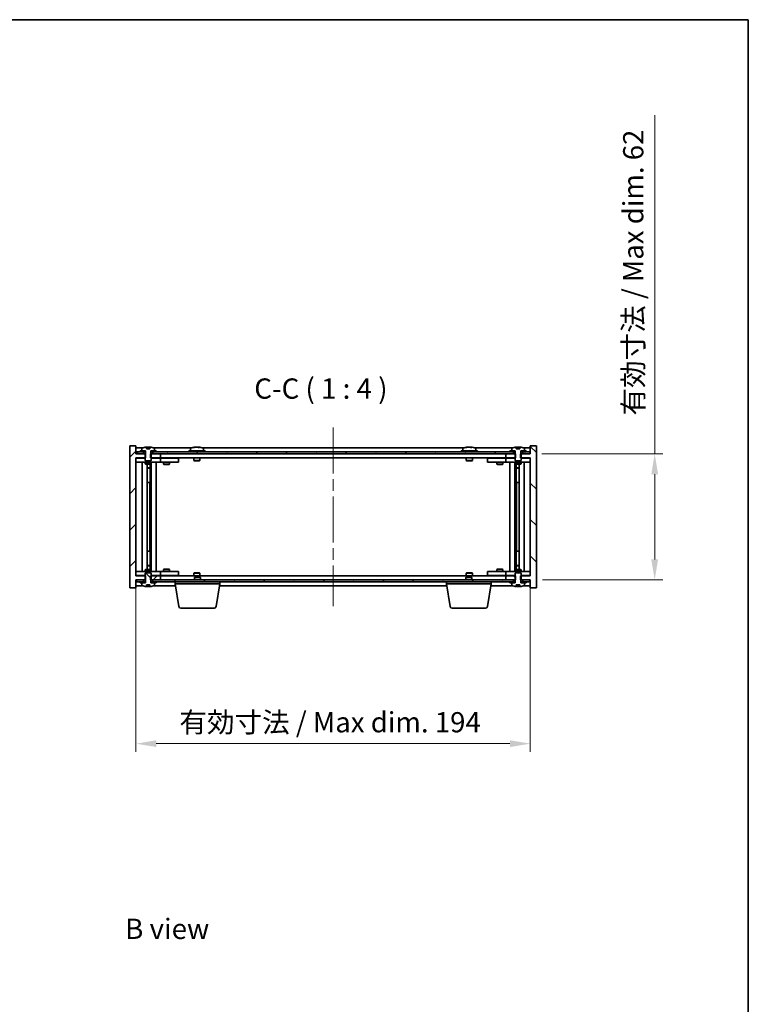
# Model space of a CAD drawing. Units: millimetres. Extents: x 58 to 7351, y 32 to 1156.
# Drawn here: x 2838 to 3196, y 671 to 1156 of the extents above; entities that cross this region are included whole.
import ezdxf

# ---------------------------------------------------------------- set-up
doc = ezdxf.new("R2010")
doc.units = ezdxf.units.MM
doc.header["$LTSCALE"] = 4
doc.linetypes.add('CHAIN', pattern=[0.3543, 0.2362, -0.0295, 0.0591, -0.0295])
doc.layers.get('Defpoints').update_dxf_attribs({"lineweight": 25})
for name, color, linetype, lineweight in [('Border (ISO)', 7, 'Continuous', 35), ('Centerline (ISO)', 131, 'Continuous', 18), ('Dimension (ISO)', 7, 'Continuous', 18), ('Dimension (ISO) @ 1', 7, 'Continuous', 18), ('Hatch (ISO)', 1, 'Continuous', 18), ('Symbol (ISO)', 7, 'Continuous', 18), ('Visible (ISO)', 7, 'Continuous', 35)]:
    doc.layers.add(name, color=color, linetype=linetype, lineweight=lineweight)
doc.styles.add('Note Text (TK)', font='txt')
doc.dimstyles.new('Default - Method 1b (TK)', dxfattribs={"dimscale": 4, "dimtxt": 2.5, "dimasz": 2.5, "dimexe": 1, "dimexo": 1.5, "dimgap": 1, "dimtad": 1, "dimtoh": 1, "dimrnd": 1e-08, "dimdsep": 46, "dimtxsty": 'Note Text (TK)', "dimcen": 0.09, "dimdle": 5, "dimclrd": 100, "dimclre": 100, "dimclrt": 7, "dimadec": 1, "dimazin": 1, "dimtfac": 1, "dimtmove": 0, "dimatfit": 3, "dimfxl": 1, "dimtolj": 1, "dimlwd": -1, "dimlwe": -1, "dimarcsym": 0})
pattern_1 = [(45, (1574, 1e-06), (-8.98026, 8.98026), [])]
pattern_2 = [(60, (1574, 1e-06), (-10.99852, 6.35), [])]
pattern_3 = [(120.0002, (1574, 1e-06), (-10.9985, -6.35003), [])]
pattern_4 = [(135.0002, (1574, 1e-06), (-8.98022, -8.98029), [])]
pattern_5 = [(30, (1574, 1e-06), (-6.35, 10.99852), [])]
pattern_6 = [(150.00025, (1574, 1e-06), (-6.34995, -10.99855), [])]

# ---------------------------------------------------------------- blocks, each defined once
blk = doc.blocks.new('図面枠 tk図枠')
at = {"layer": 'Border (ISO)'}
for p, q in [((14.5, 289), (405.5, 289)), ((405.5, 289), (405.5, 8))]:
    blk.add_line(p, q, dxfattribs=at)
blk = doc.blocks.new('*D54')
at = {"layer": 'Defpoints', "color": 0}
for p in [(2894.76, 882.24), (3088.76, 882.24), (3088.76, 799.56)]:
    blk.add_point(p, dxfattribs=at)
at = {"layer": 'Dimension (ISO)', "color": 100}
for p, q in [((2894.76, 876.24), (2894.76, 795.56)), ((3088.76, 876.24), (3088.76, 795.56)), ((2904.76, 799.56), (3078.76, 799.56))]:
    blk.add_line(p, q, dxfattribs=at)
for points in [[(2904.76, 801.22), (2904.76, 797.89), (2894.76, 799.56)], [(3078.76, 801.22), (3078.76, 797.89), (3088.76, 799.56)]]:
    blk.add_solid(points, dxfattribs=at)
at = {"layer": 'Dimension (ISO)', "color": 7, "insert": (2916.09, 810.11), "char_height": 10, "attachment_point": 4, "style": 'Note Text (TK)'}
blk.add_mtext('\\A1;\\fＭＳ Ｐゴシック|b0|i0;\\H9.9492;有効寸法 / Max dim. 194', dxfattribs=at)
blk = doc.blocks.new('*D55')
at = {"layer": 'Defpoints', "color": 0}
for p in [(3088.51, 942.24), (3088.76, 880.24), (3149.96, 880.24)]:
    blk.add_point(p, dxfattribs=at)
at = {"layer": 'Dimension (ISO)', "color": 100}
for p, q in [((3149.96, 942.24), (3149.96, 1108.93)), ((3094.51, 942.24), (3153.96, 942.24)), ((3149.96, 890.24), (3149.96, 932.24)), ((3094.76, 880.24), (3153.96, 880.24))]:
    blk.add_line(p, q, dxfattribs=at)
for points in [[(3148.29, 932.24), (3151.62, 932.24), (3149.96, 942.24)], [(3148.29, 890.24), (3151.62, 890.24), (3149.96, 880.24)]]:
    blk.add_solid(points, dxfattribs=at)
at = {"layer": 'Dimension (ISO)', "color": 7, "insert": (3139.4, 961.11), "char_height": 10, "attachment_point": 4, "rotation": 90, "style": 'Note Text (TK)'}
blk.add_mtext('\\A1;\\fＭＳ Ｐゴシック|b0|i0;\\H9.9492;有効寸法 / Max dim. 62', dxfattribs=at)

msp = doc.modelspace()

# ---------------------------------------------------------------- hatches: boundary and pattern name
at = {"layer": 'Hatch (ISO)'}
h = msp.add_hatch(dxfattribs=at)
h.set_pattern_fill('ANSI31', color=256, scale=101.6, style=0)
h.set_pattern_definition(pattern_1)
h.paths.add_polyline_path([(2901.9869, 942.2404), (2901.9869, 940.2404), (2902.2574, 940.2404), (2906.7574, 940.2404), (2906.7574, 942.2404), (2903.0074, 942.2404), (2902.1324, 942.2404)])
h.paths.add_polyline_path([(2901.9869, 882.2404), (2901.9869, 880.2404), (2902.1324, 880.2404), (2903.0074, 880.2404), (2906.7574, 880.2404), (2906.7574, 882.2404), (2902.2574, 882.2404)])
h.paths.add_polyline_path([(2894.7574, 946.2404), (2891.7574, 946.2404), (2891.7574, 876.2404), (2894.7574, 876.2404), (2894.7574, 880.2404), (2895.0074, 880.2404), (2898.5074, 880.2404), (2899.3824, 880.2404), (2899.5279, 880.2404), (2899.5279, 882.2404), (2899.2574, 882.2404), (2894.7574, 882.2404), (2894.7574, 940.2404), (2899.2574, 940.2404), (2899.5279, 940.2404), (2899.5279, 942.2404), (2899.3824, 942.2404), (2898.5074, 942.2404), (2895.0074, 942.2404), (2894.7574, 942.2404)])
h = msp.add_hatch(dxfattribs=at)
h.set_pattern_fill('ANSI31', color=256, scale=101.6, angle=75.000175, style=0)
h.set_pattern_definition(pattern_3)
edge = h.paths.add_edge_path()
edge.add_line((2901.6324, 944.6904), (2899.8824, 944.6904))
edge.add_line((2899.8824, 944.6904), (2899.8824, 945.5933))
edge.add_ellipse((2900.7574, 937.4902), major_axis=(-0.875, 8.1031), ratio=1, start_angle=0, end_angle=15.870569)
edge.add_ellipse((2897.7554, 944.908), major_axis=(-0.0555, 0.1372), ratio=1, start_angle=0, end_angle=67.966668)
edge.add_line((2897.6074, 944.908), (2897.6074, 943.7404))
edge.add_line((2897.6074, 943.7404), (2899.3324, 943.7404))
edge.add_line((2899.3324, 943.7404), (2899.3824, 943.7404))
edge.add_line((2899.3824, 943.7404), (2899.3824, 942.2404))
edge.add_line((2899.3824, 942.2404), (2899.2574, 942.2404))
edge.add_line((2899.2574, 942.2404), (2899.2574, 940.2404))
edge.add_line((2899.2574, 940.2404), (2899.2574, 938.9904))
edge.add_line((2899.2574, 938.9904), (2899.5074, 938.7404))
edge.add_line((2899.5074, 938.7404), (2902.0074, 938.7404))
edge.add_line((2902.0074, 938.7404), (2902.2574, 938.9904))
edge.add_line((2902.2574, 938.9904), (2902.2574, 940.2404))
edge.add_line((2902.2574, 940.2404), (2902.2574, 942.2404))
edge.add_line((2902.2574, 942.2404), (2902.1324, 942.2404))
edge.add_line((2902.1324, 942.2404), (2902.1324, 943.7404))
edge.add_line((2902.1324, 943.7404), (2902.1824, 943.7404))
edge.add_line((2902.1824, 943.7404), (2903.9074, 943.7404))
edge.add_line((2903.9074, 943.7404), (2903.9074, 944.908))
edge.add_ellipse((2903.7594, 944.908), major_axis=(0.148, 0), ratio=1, start_angle=0, end_angle=67.966668)
edge.add_ellipse((2900.7574, 937.4902), major_axis=(3.0575, 7.555), ratio=1, start_angle=0, end_angle=15.870569)
edge.add_line((2901.6324, 945.5933), (2901.6324, 944.6904))
h = msp.add_hatch(dxfattribs=at)
h.set_pattern_fill('ANSI31', color=256, scale=101.6, angle=90.00021, style=0)
h.set_pattern_definition(pattern_4)
h.paths.add_polyline_path([(3081.5279, 940.2404), (3081.5279, 942.2404), (3081.3824, 942.2404), (3080.5074, 942.2404), (3076.7574, 942.2404), (3076.7574, 940.2404), (3081.2574, 940.2404)])
h.paths.add_polyline_path([(3081.5279, 880.2404), (3081.5279, 882.2404), (3081.2574, 882.2404), (3076.7574, 882.2404), (3076.7574, 880.2404), (3080.5074, 880.2404), (3081.3824, 880.2404)])
h.paths.add_polyline_path([(3091.7574, 946.2404), (3088.7574, 946.2404), (3088.7574, 942.2404), (3088.5074, 942.2404), (3085.0074, 942.2404), (3084.1324, 942.2404), (3083.9869, 942.2404), (3083.9869, 940.2404), (3084.2574, 940.2404), (3088.7574, 940.2404), (3088.7574, 882.2404), (3084.2574, 882.2404), (3083.9869, 882.2404), (3083.9869, 880.2404), (3084.1324, 880.2404), (3085.0074, 880.2404), (3088.5074, 880.2404), (3088.7574, 880.2404), (3088.7574, 876.2404), (3091.7574, 876.2404)])
h = msp.add_hatch(dxfattribs=at)
h.set_pattern_fill('ANSI31', color=256, scale=101.6, angle=105.000246, style=0)
h.set_pattern_definition(pattern_6)
edge = h.paths.add_edge_path()
edge.add_line((3083.6324, 944.6904), (3081.8824, 944.6904))
edge.add_line((3081.8824, 944.6904), (3081.8824, 945.5933))
edge.add_ellipse((3082.7574, 937.4902), major_axis=(-0.875, 8.1031), ratio=1, start_angle=0, end_angle=15.870569)
edge.add_ellipse((3079.7554, 944.908), major_axis=(-0.0555, 0.1372), ratio=1, start_angle=0, end_angle=67.966668)
edge.add_line((3079.6074, 944.908), (3079.6074, 943.7404))
edge.add_line((3079.6074, 943.7404), (3081.3324, 943.7404))
edge.add_line((3081.3324, 943.7404), (3081.3824, 943.7404))
edge.add_line((3081.3824, 943.7404), (3081.3824, 942.2404))
edge.add_line((3081.3824, 942.2404), (3081.2574, 942.2404))
edge.add_line((3081.2574, 942.2404), (3081.2574, 940.2404))
edge.add_line((3081.2574, 940.2404), (3081.2574, 938.9904))
edge.add_line((3081.2574, 938.9904), (3081.5074, 938.7404))
edge.add_line((3081.5074, 938.7404), (3084.0074, 938.7404))
edge.add_line((3084.0074, 938.7404), (3084.2574, 938.9904))
edge.add_line((3084.2574, 938.9904), (3084.2574, 940.2404))
edge.add_line((3084.2574, 940.2404), (3084.2574, 942.2404))
edge.add_line((3084.2574, 942.2404), (3084.1324, 942.2404))
edge.add_line((3084.1324, 942.2404), (3084.1324, 943.7404))
edge.add_line((3084.1324, 943.7404), (3084.1824, 943.7404))
edge.add_line((3084.1824, 943.7404), (3085.9074, 943.7404))
edge.add_line((3085.9074, 943.7404), (3085.9074, 944.908))
edge.add_ellipse((3085.7594, 944.908), major_axis=(0.148, 0), ratio=1, start_angle=0, end_angle=67.966668)
edge.add_ellipse((3082.7574, 937.4902), major_axis=(3.0575, 7.555), ratio=1, start_angle=0, end_angle=15.870569)
edge.add_line((3083.6324, 945.5933), (3083.6324, 944.6904))
h = msp.add_hatch(dxfattribs=at)
h.set_pattern_fill('ANSI31', color=256, scale=101.6, angle=14.999978, style=0)
h.set_pattern_definition(pattern_2)
h.paths.add_polyline_path([(3088.5074, 943.2404), (3086.7574, 943.2404), (3085.0074, 943.2404), (3085.0074, 942.2404), (3088.5074, 942.2404)])
h.paths.add_polyline_path([(3080.5074, 943.2404), (3078.7574, 943.2404), (2904.7574, 943.2404), (2903.0074, 943.2404), (2903.0074, 942.2404), (2906.7574, 942.2404), (3076.7574, 942.2404), (3080.5074, 942.2404)])
h.paths.add_polyline_path([(2898.5074, 943.2404), (2896.7574, 943.2404), (2895.0074, 943.2404), (2895.0074, 942.2404), (2898.5074, 942.2404)])
h = msp.add_hatch(dxfattribs=at)
h.set_pattern_fill('ANSI31', color=256, scale=101.6, angle=14.999978, style=0)
h.set_pattern_definition(pattern_2)
h.paths.add_polyline_path([(2904.7574, 943.2404), (2904.7574, 943.7404), (2903.9074, 943.7404), (2902.1824, 943.7404), (2902.1824, 943.2404), (2903.0074, 943.2404)])
h.paths.add_polyline_path([(2896.7574, 943.7404), (2896.7574, 943.2404), (2898.5074, 943.2404), (2899.3324, 943.2404), (2899.3324, 943.7404), (2897.6074, 943.7404)])
h = msp.add_hatch(dxfattribs=at)
h.set_pattern_fill('ANSI31', color=256, scale=101.6, angle=-14.999978, style=0)
h.set_pattern_definition(pattern_5)
h.paths.add_polyline_path([(3086.7574, 943.2404), (3086.7574, 943.7404), (3085.9074, 943.7404), (3084.1824, 943.7404), (3084.1824, 943.2404), (3085.0074, 943.2404)])
h.paths.add_polyline_path([(3078.7574, 943.7404), (3078.7574, 943.2404), (3080.5074, 943.2404), (3081.3324, 943.2404), (3081.3324, 943.7404), (3079.6074, 943.7404)])
h = msp.add_hatch(dxfattribs=at)
h.set_pattern_fill('ANSI31', color=256, scale=101.6, angle=90.00021, style=0)
h.set_pattern_definition(pattern_4)
edge = h.paths.add_edge_path()
edge.add_line((2899.8824, 877.7904), (2901.6324, 877.7904))
edge.add_line((2901.6324, 877.7904), (2901.6324, 876.8875))
edge.add_ellipse((2900.7574, 884.9907), major_axis=(0.875, -8.1031), ratio=1, start_angle=0, end_angle=15.870569)
edge.add_ellipse((2903.7594, 877.5729), major_axis=(0.0555, -0.1372), ratio=1, start_angle=0, end_angle=67.966668)
edge.add_line((2903.9074, 877.5729), (2903.9074, 878.7404))
edge.add_line((2903.9074, 878.7404), (2902.1824, 878.7404))
edge.add_line((2902.1824, 878.7404), (2902.1324, 878.7404))
edge.add_line((2902.1324, 878.7404), (2902.1324, 880.2404))
edge.add_line((2902.1324, 880.2404), (2902.2574, 880.2404))
edge.add_line((2902.2574, 880.2404), (2902.2574, 882.2404))
edge.add_line((2902.2574, 882.2404), (2902.2574, 883.4904))
edge.add_line((2902.2574, 883.4904), (2902.0074, 883.7404))
edge.add_line((2902.0074, 883.7404), (2899.5074, 883.7404))
edge.add_line((2899.5074, 883.7404), (2899.2574, 883.4904))
edge.add_line((2899.2574, 883.4904), (2899.2574, 882.2404))
edge.add_line((2899.2574, 882.2404), (2899.2574, 880.2404))
edge.add_line((2899.2574, 880.2404), (2899.3824, 880.2404))
edge.add_line((2899.3824, 880.2404), (2899.3824, 878.7404))
edge.add_line((2899.3824, 878.7404), (2899.3324, 878.7404))
edge.add_line((2899.3324, 878.7404), (2897.6074, 878.7404))
edge.add_line((2897.6074, 878.7404), (2897.6074, 877.5729))
edge.add_ellipse((2897.7554, 877.5729), major_axis=(-0.148, 0), ratio=1, start_angle=0, end_angle=67.966668)
edge.add_ellipse((2900.7574, 884.9907), major_axis=(-3.0575, -7.555), ratio=1, start_angle=0, end_angle=15.870569)
edge.add_line((2899.8824, 876.8875), (2899.8824, 877.7904))
h = msp.add_hatch(dxfattribs=at)
h.set_pattern_fill('ANSI31', color=256, scale=101.6, angle=105.000246, style=0)
h.set_pattern_definition(pattern_6)
edge = h.paths.add_edge_path()
edge.add_line((3081.8824, 877.7904), (3083.6324, 877.7904))
edge.add_line((3083.6324, 877.7904), (3083.6324, 876.8875))
edge.add_ellipse((3082.7574, 884.9907), major_axis=(0.875, -8.1031), ratio=1, start_angle=0, end_angle=15.870569)
edge.add_ellipse((3085.7594, 877.5729), major_axis=(0.0555, -0.1372), ratio=1, start_angle=0, end_angle=67.966668)
edge.add_line((3085.9074, 877.5729), (3085.9074, 878.7404))
edge.add_line((3085.9074, 878.7404), (3084.1824, 878.7404))
edge.add_line((3084.1824, 878.7404), (3084.1324, 878.7404))
edge.add_line((3084.1324, 878.7404), (3084.1324, 880.2404))
edge.add_line((3084.1324, 880.2404), (3084.2574, 880.2404))
edge.add_line((3084.2574, 880.2404), (3084.2574, 882.2404))
edge.add_line((3084.2574, 882.2404), (3084.2574, 883.4904))
edge.add_line((3084.2574, 883.4904), (3084.0074, 883.7404))
edge.add_line((3084.0074, 883.7404), (3081.5074, 883.7404))
edge.add_line((3081.5074, 883.7404), (3081.2574, 883.4904))
edge.add_line((3081.2574, 883.4904), (3081.2574, 882.2404))
edge.add_line((3081.2574, 882.2404), (3081.2574, 880.2404))
edge.add_line((3081.2574, 880.2404), (3081.3824, 880.2404))
edge.add_line((3081.3824, 880.2404), (3081.3824, 878.7404))
edge.add_line((3081.3824, 878.7404), (3081.3324, 878.7404))
edge.add_line((3081.3324, 878.7404), (3079.6074, 878.7404))
edge.add_line((3079.6074, 878.7404), (3079.6074, 877.5729))
edge.add_ellipse((3079.7554, 877.5729), major_axis=(-0.148, 0), ratio=1, start_angle=0, end_angle=67.966668)
edge.add_ellipse((3082.7574, 884.9907), major_axis=(-3.0575, -7.555), ratio=1, start_angle=0, end_angle=15.870569)
edge.add_line((3081.8824, 876.8875), (3081.8824, 877.7904))
h = msp.add_hatch(dxfattribs=at)
h.set_pattern_fill('ANSI31', color=256, scale=101.6, angle=75.000175, style=0)
h.set_pattern_definition(pattern_3)
h.paths.add_polyline_path([(2903.0074, 880.2404), (2903.0074, 879.2404), (2904.7574, 879.2404), (3078.7574, 879.2404), (3080.5074, 879.2404), (3080.5074, 880.2404), (3076.7574, 880.2404), (2906.7574, 880.2404)])
h.paths.add_polyline_path([(3088.5074, 879.2404), (3088.5074, 880.2404), (3085.0074, 880.2404), (3085.0074, 879.2404), (3086.7574, 879.2404)])
h.paths.add_polyline_path([(2895.0074, 880.2404), (2895.0074, 879.2404), (2896.7574, 879.2404), (2898.5074, 879.2404), (2898.5074, 880.2404)])
h = msp.add_hatch(dxfattribs=at)
h.set_pattern_fill('ANSI31', color=256, scale=101.6, style=0)
h.set_pattern_definition(pattern_1)
h.paths.add_polyline_path([(2896.7574, 879.2404), (2896.7574, 878.7404), (2897.6074, 878.7404), (2899.3324, 878.7404), (2899.3324, 879.2404), (2898.5074, 879.2404)])
h.paths.add_polyline_path([(2904.7574, 878.7404), (2904.7574, 879.2404), (2903.0074, 879.2404), (2902.1824, 879.2404), (2902.1824, 878.7404), (2903.9074, 878.7404)])
h = msp.add_hatch(dxfattribs=at)
h.set_pattern_fill('ANSI31', color=256, scale=101.6, angle=-14.999978, style=0)
h.set_pattern_definition(pattern_5)
h.paths.add_polyline_path([(3078.7574, 879.2404), (3078.7574, 878.7404), (3079.6074, 878.7404), (3081.3324, 878.7404), (3081.3324, 879.2404), (3080.5074, 879.2404)])
h.paths.add_polyline_path([(3086.7574, 878.7404), (3086.7574, 879.2404), (3085.0074, 879.2404), (3084.1824, 879.2404), (3084.1824, 878.7404), (3085.9074, 878.7404)])

# ---------------------------------------------------------------- linework, layer by layer
at = {"layer": 'Centerline (ISO)', "linetype": 'CHAIN', "ltscale": 23.990969}
msp.add_line((2991.7574, 955.2404), (2991.7574, 867.2404), dxfattribs=at)
at = {"layer": 'Visible (ISO)'}
for p, q in [((2894.7574, 946.2404), (2891.7574, 946.2404)), ((2891.7574, 946.2404), (2891.7574, 876.2404)), ((2894.7574, 942.2404), (2894.7574, 946.2404)), ((2899.8824, 944.6904), (2899.8824, 945.5933)), ((2899.9647, 944.6904), (2899.9647, 945.5947)), ((2900.0746, 944.6904), (2900.0746, 945.4191)), ((2901.6324, 945.5933), (2901.6324, 944.6904)), ((2923.9647, 945.5466), (2923.9647, 945.5947)), ((2925.5501, 945.4241), (2925.5501, 945.5947)), ((3057.9647, 945.5466), (3057.9647, 945.5947)), ((3059.5501, 945.4241), (3059.5501, 945.5947)), ((3081.8824, 944.6904), (3081.8824, 945.5933)), ((3081.9647, 944.6904), (3081.9647, 945.5947)), ((3082.0746, 944.6904), (3082.0746, 945.4191)), ((3083.6324, 945.5933), (3083.6324, 944.6904)), ((3091.7574, 946.2404), (3088.7574, 946.2404)), ((3088.7574, 946.2404), (3088.7574, 942.2404)), ((3091.7574, 876.2404), (3091.7574, 946.2404)), ((2898.2355, 945.2404), (2894.7574, 945.2404)), ((2899.5279, 942.2404), (2894.7574, 942.2404)), ((2898.5074, 943.2404), (2895.0074, 943.2404)), ((2895.0074, 943.2404), (2895.0074, 942.2404)), ((2895.0074, 942.2404), (2898.5074, 942.2404)), ((2896.7574, 943.7404), (2896.7574, 943.2404)), ((2899.3324, 943.7404), (2896.7574, 943.7404)), ((2896.7574, 943.2404), (2899.3324, 943.2404)), ((2897.6074, 944.908), (2897.6074, 943.7404)), ((2897.6074, 943.7404), (2899.3824, 943.7404)), ((2898.5074, 942.2404), (2898.5074, 943.2404)), ((2899.3824, 942.2404), (2899.2574, 942.2404)), ((2899.2574, 942.2404), (2899.2574, 938.9904)), ((2899.3324, 943.2404), (2899.3324, 943.7404)), ((2899.3824, 943.2404), (2899.3324, 943.2404)), ((2899.3824, 943.7404), (2899.3824, 942.2404)), ((2899.5279, 940.2404), (2899.5279, 942.2404)), ((2901.6324, 944.6904), (2899.8824, 944.6904)), ((2901.9869, 942.2404), (2901.9869, 940.2404)), ((2906.7574, 942.2404), (2901.9869, 942.2404)), ((2902.1324, 942.2404), (2902.1324, 943.7404)), ((2902.1324, 943.7404), (2903.9074, 943.7404)), ((2902.1824, 943.2404), (2902.1324, 943.2404)), ((2902.2574, 942.2404), (2902.1324, 942.2404)), ((2904.7574, 943.7404), (2902.1824, 943.7404)), ((2902.1824, 943.7404), (2902.1824, 943.2404)), ((2902.1824, 943.2404), (2904.7574, 943.2404)), ((2902.2574, 938.9904), (2902.2574, 942.2404)), ((3080.5074, 943.2404), (2903.0074, 943.2404)), ((2903.0074, 943.2404), (2903.0074, 942.2404)), ((2903.0074, 942.2404), (3080.5074, 942.2404)), ((2922.2355, 945.2404), (2903.2793, 945.2404)), ((2903.9074, 943.7404), (2903.9074, 944.908)), ((2904.7574, 943.2404), (2904.7574, 943.7404)), ((2906.7574, 940.2404), (2906.7574, 942.2404)), ((2928.7574, 943.7404), (2920.7574, 943.7404)), ((2920.7574, 943.7404), (2920.7574, 943.2404)), ((2921.6074, 944.908), (2921.6074, 943.7404)), ((3056.2355, 945.2404), (2927.2793, 945.2404)), ((2927.9074, 944.908), (2927.9074, 943.7404)), ((2928.7574, 943.7404), (2928.7574, 943.2404)), ((3062.7574, 943.7404), (3054.7574, 943.7404)), ((3054.7574, 943.7404), (3054.7574, 943.2404)), ((3055.6074, 944.908), (3055.6074, 943.7404)), ((3080.2355, 945.2404), (3061.2793, 945.2404)), ((3061.9074, 944.908), (3061.9074, 943.7404)), ((3062.7574, 943.7404), (3062.7574, 943.2404)), ((3081.5279, 942.2404), (3076.7574, 942.2404)), ((3076.7574, 942.2404), (3076.7574, 940.2404)), ((3078.7574, 943.7404), (3078.7574, 943.2404)), ((3081.3324, 943.7404), (3078.7574, 943.7404)), ((3078.7574, 943.2404), (3081.3324, 943.2404)), ((3079.6074, 944.908), (3079.6074, 943.7404)), ((3079.6074, 943.7404), (3081.3824, 943.7404)), ((3080.5074, 942.2404), (3080.5074, 943.2404)), ((3081.3824, 942.2404), (3081.2574, 942.2404)), ((3081.2574, 942.2404), (3081.2574, 938.9904)), ((3081.3324, 943.2404), (3081.3324, 943.7404)), ((3081.3824, 943.2404), (3081.3324, 943.2404)), ((3081.3824, 943.7404), (3081.3824, 942.2404)), ((3081.5279, 940.2404), (3081.5279, 942.2404)), ((3083.6324, 944.6904), (3081.8824, 944.6904)), ((3088.7574, 942.2404), (3083.9869, 942.2404)), ((3083.9869, 942.2404), (3083.9869, 940.2404)), ((3084.1324, 942.2404), (3084.1324, 943.7404)), ((3084.1324, 943.7404), (3085.9074, 943.7404)), ((3084.1824, 943.2404), (3084.1324, 943.2404)), ((3084.2574, 942.2404), (3084.1324, 942.2404)), ((3086.7574, 943.7404), (3084.1824, 943.7404)), ((3084.1824, 943.7404), (3084.1824, 943.2404)), ((3084.1824, 943.2404), (3086.7574, 943.2404)), ((3084.2574, 938.9904), (3084.2574, 942.2404)), ((3088.5074, 943.2404), (3085.0074, 943.2404)), ((3085.0074, 943.2404), (3085.0074, 942.2404)), ((3085.0074, 942.2404), (3088.5074, 942.2404)), ((3088.7574, 945.2404), (3085.2793, 945.2404)), ((3085.9074, 943.7404), (3085.9074, 944.908)), ((3086.7574, 943.2404), (3086.7574, 943.7404)), ((3088.5074, 942.2404), (3088.5074, 943.2404)), ((2894.7574, 882.2404), (2894.7574, 940.2404)), ((2894.7574, 940.2404), (2899.5279, 940.2404)), ((2894.7574, 940.1404), (2895.7574, 940.1404)), ((2895.7574, 938.1404), (2894.7574, 938.1404)), ((2899.2574, 940.1404), (2895.7574, 940.1404)), ((2895.7574, 938.1404), (2905.7574, 938.1404)), ((2897.7574, 884.3404), (2897.7574, 938.1404)), ((2899.2574, 938.9904), (2899.5074, 938.7404)), ((2899.2574, 938.1404), (2899.2574, 937.3904)), ((2899.2574, 937.3904), (2902.2574, 937.3904)), ((2899.5641, 937.2371), (2899.2574, 937.3904)), ((2899.5074, 938.7404), (2902.0074, 938.7404)), ((2901.9507, 937.2371), (2899.5641, 937.2371)), ((2900.2074, 885.2438), (2900.2074, 937.2371)), ((2901.7074, 937.2371), (2901.7074, 935.2904)), ((2901.7074, 937.2371), (2901.7074, 928.1404)), ((2901.9507, 937.2371), (2902.2574, 937.3904)), ((2901.9869, 940.2404), (2906.7574, 940.2404)), ((2902.0074, 938.7404), (2902.2574, 938.9904)), ((2905.7574, 940.1404), (2902.2574, 940.1404)), ((2902.2574, 938.1404), (2902.2574, 937.3904)), ((2902.3074, 884.3404), (2902.3074, 938.1404)), ((2904.7574, 938.1404), (2904.7574, 884.3404)), ((2905.7574, 940.1404), (2906.7574, 940.1404)), ((2906.7574, 938.1404), (2905.7574, 938.1404)), ((3076.7574, 940.2404), (2906.7574, 940.2404)), ((2907.7574, 940.1404), (2906.7574, 940.1404)), ((2906.7574, 938.1404), (2906.7574, 940.1404)), ((2906.7574, 938.1404), (2907.7574, 938.1404)), ((2914.7574, 940.1404), (2907.7574, 940.1404)), ((2907.7574, 938.1404), (2914.7574, 938.1404)), ((2908.2574, 938.1404), (2908.2574, 937.0904)), ((2908.2574, 937.0904), (2911.2574, 937.0904)), ((2908.5641, 936.9371), (2908.2574, 937.0904)), ((2908.4108, 940.2404), (2908.4108, 940.1404)), ((2910.9507, 936.9371), (2908.5641, 936.9371)), ((2910.9507, 936.9371), (2911.2574, 937.0904)), ((2911.104, 940.2404), (2911.104, 940.1404)), ((2911.2574, 938.1404), (2911.2574, 937.0904)), ((2914.7574, 940.1404), (2915.7574, 940.1404)), ((2915.7574, 938.1404), (2914.7574, 938.1404)), ((2915.7574, 938.1404), (2915.7574, 940.1404)), ((2923.2574, 940.2404), (2923.2574, 938.9904)), ((2926.2574, 938.9904), (2923.2574, 938.9904)), ((2923.5074, 938.7404), (2923.2574, 938.9904)), ((2923.5074, 938.7404), (2926.0074, 938.7404)), ((2926.0074, 938.7404), (2926.2574, 938.9904)), ((2926.2574, 940.2404), (2926.2574, 938.9904)), ((3057.2574, 940.2404), (3057.2574, 938.9904)), ((3060.2574, 938.9904), (3057.2574, 938.9904)), ((3057.5074, 938.7404), (3057.2574, 938.9904)), ((3057.5074, 938.7404), (3060.0074, 938.7404)), ((3060.0074, 938.7404), (3060.2574, 938.9904)), ((3060.2574, 940.2404), (3060.2574, 938.9904)), ((3067.7574, 940.1404), (3067.7574, 938.1404)), ((3067.7574, 940.1404), (3068.7574, 940.1404)), ((3068.7574, 938.1404), (3067.7574, 938.1404)), ((3075.7574, 940.1404), (3068.7574, 940.1404)), ((3068.7574, 938.1404), (3075.7574, 938.1404)), ((3072.2574, 938.1404), (3072.2574, 937.0904)), ((3072.2574, 937.0904), (3075.2574, 937.0904)), ((3072.5641, 936.9371), (3072.2574, 937.0904)), ((3072.4108, 940.2404), (3072.4108, 940.1404)), ((3074.9507, 936.9371), (3072.5641, 936.9371)), ((3074.9507, 936.9371), (3075.2574, 937.0904)), ((3075.104, 940.2404), (3075.104, 940.1404)), ((3075.2574, 938.1404), (3075.2574, 937.0904)), ((3076.7574, 940.1404), (3075.7574, 940.1404)), ((3075.7574, 938.1404), (3076.7574, 938.1404)), ((3076.7574, 940.2404), (3081.5279, 940.2404)), ((3076.7574, 940.1404), (3076.7574, 938.1404)), ((3076.7574, 940.1404), (3077.7574, 940.1404)), ((3077.7574, 938.1404), (3076.7574, 938.1404)), ((3081.2574, 940.1404), (3077.7574, 940.1404)), ((3077.7574, 938.1404), (3087.7574, 938.1404)), ((3078.7574, 884.3404), (3078.7574, 938.1404)), ((3081.2074, 938.1404), (3081.2074, 884.3404)), ((3081.2574, 938.9904), (3081.5074, 938.7404)), ((3081.2574, 938.1404), (3081.2574, 937.3904)), ((3081.2574, 937.3904), (3084.2574, 937.3904)), ((3081.5641, 937.2371), (3081.2574, 937.3904)), ((3081.5074, 938.7404), (3084.0074, 938.7404)), ((3083.9507, 937.2371), (3081.5641, 937.2371)), ((3081.8074, 937.2371), (3081.8074, 935.2904)), ((3081.8074, 928.1404), (3081.8074, 937.2371)), ((3083.3074, 937.2371), (3083.3074, 885.2438)), ((3083.9507, 937.2371), (3084.2574, 937.3904)), ((3083.9869, 940.2404), (3088.7574, 940.2404)), ((3084.0074, 938.7404), (3084.2574, 938.9904)), ((3087.7574, 940.1404), (3084.2574, 940.1404)), ((3084.2574, 938.1404), (3084.2574, 937.3904)), ((3085.7574, 938.1404), (3085.7574, 884.3404)), ((3087.7574, 940.1404), (3088.7574, 940.1404)), ((3088.7574, 938.1404), (3087.7574, 938.1404)), ((3088.7574, 940.2404), (3088.7574, 882.2404)), ((2900.2074, 935.2904), (2901.7074, 935.2904)), ((2901.4007, 935.1371), (2900.2074, 935.1371)), ((2901.4007, 935.1371), (2901.7074, 935.2904)), ((3081.8074, 935.2904), (3083.3074, 935.2904)), ((3082.1141, 935.1371), (3081.8074, 935.2904)), ((3083.3074, 935.1371), (3082.1141, 935.1371)), ((2901.5074, 928.1404), (2900.2074, 928.1404)), ((2901.5074, 894.3404), (2901.5074, 928.1404)), ((2901.7074, 928.1404), (2901.5074, 928.1404)), ((3082.0074, 928.1404), (3081.8074, 928.1404)), ((3083.3074, 928.1404), (3082.0074, 928.1404)), ((3082.0074, 928.1404), (3082.0074, 894.3404)), ((2900.2074, 894.3404), (2901.5074, 894.3404)), ((2901.5074, 894.3404), (2901.7074, 894.3404)), ((2901.7074, 894.3404), (2901.7074, 885.2438)), ((3081.8074, 885.2438), (3081.8074, 894.3404)), ((3081.8074, 894.3404), (3082.0074, 894.3404)), ((3082.0074, 894.3404), (3083.3074, 894.3404)), ((2900.2074, 887.3438), (2901.4007, 887.3438)), ((2901.7074, 887.1904), (2900.2074, 887.1904)), ((2901.4007, 887.3438), (2901.7074, 887.1904)), ((2901.7074, 885.2438), (2901.7074, 887.1904)), ((3082.1141, 887.3438), (3081.8074, 887.1904)), ((3083.3074, 887.1904), (3081.8074, 887.1904)), ((3081.8074, 885.2438), (3081.8074, 887.1904)), ((3082.1141, 887.3438), (3083.3074, 887.3438)), ((2894.7574, 884.3404), (2895.7574, 884.3404)), ((2895.7574, 882.3404), (2894.7574, 882.3404)), ((2905.7574, 884.3404), (2895.7574, 884.3404)), ((2895.7574, 882.3404), (2899.2574, 882.3404)), ((2899.5641, 885.2438), (2899.2574, 885.0904)), ((2902.2574, 885.0904), (2899.2574, 885.0904)), ((2899.2574, 884.3404), (2899.2574, 885.0904)), ((2899.5074, 883.7404), (2899.2574, 883.4904)), ((2899.2574, 883.4904), (2899.2574, 880.2404)), ((2902.0074, 883.7404), (2899.5074, 883.7404)), ((2899.5641, 885.2438), (2901.9507, 885.2438)), ((2901.9507, 885.2438), (2902.2574, 885.0904)), ((2902.2574, 883.4904), (2902.0074, 883.7404)), ((2902.2574, 884.3404), (2902.2574, 885.0904)), ((2902.2574, 880.2404), (2902.2574, 883.4904)), ((2902.2574, 882.3404), (2905.7574, 882.3404)), ((2905.7574, 884.3404), (2906.7574, 884.3404)), ((2906.7574, 882.3404), (2905.7574, 882.3404)), ((2907.7574, 884.3404), (2906.7574, 884.3404)), ((2906.7574, 882.3404), (2906.7574, 884.3404)), ((2906.7574, 882.3404), (2907.7574, 882.3404)), ((2914.7574, 884.3404), (2907.7574, 884.3404)), ((2907.7574, 882.3404), (2914.7574, 882.3404)), ((2908.5641, 885.5438), (2908.2574, 885.3904)), ((2911.2574, 885.3904), (2908.2574, 885.3904)), ((2908.2574, 884.3404), (2908.2574, 885.3904)), ((2908.4108, 882.2404), (2908.4108, 882.3404)), ((2908.5641, 885.5438), (2910.9507, 885.5438)), ((2910.9507, 885.5438), (2911.2574, 885.3904)), ((2911.104, 882.2404), (2911.104, 882.3404)), ((2911.2574, 884.3404), (2911.2574, 885.3904)), ((2914.7574, 884.3404), (2915.7574, 884.3404)), ((2915.7574, 882.3404), (2914.7574, 882.3404)), ((2915.7574, 882.3404), (2915.7574, 884.3404)), ((2923.5074, 883.7404), (2923.2574, 883.4904)), ((2923.2574, 883.4904), (2926.2574, 883.4904)), ((2923.2574, 882.2404), (2923.2574, 883.4904)), ((2926.0074, 883.7404), (2923.5074, 883.7404)), ((2926.0074, 883.7404), (2926.2574, 883.4904)), ((2926.2574, 882.2404), (2926.2574, 883.4904)), ((3057.5074, 883.7404), (3057.2574, 883.4904)), ((3057.2574, 883.4904), (3060.2574, 883.4904)), ((3057.2574, 882.2404), (3057.2574, 883.4904)), ((3060.0074, 883.7404), (3057.5074, 883.7404)), ((3060.0074, 883.7404), (3060.2574, 883.4904)), ((3060.2574, 882.2404), (3060.2574, 883.4904)), ((3067.7574, 884.3404), (3067.7574, 882.3404)), ((3067.7574, 884.3404), (3068.7574, 884.3404)), ((3068.7574, 882.3404), (3067.7574, 882.3404)), ((3075.7574, 884.3404), (3068.7574, 884.3404)), ((3068.7574, 882.3404), (3075.7574, 882.3404)), ((3072.5641, 885.5438), (3072.2574, 885.3904)), ((3075.2574, 885.3904), (3072.2574, 885.3904)), ((3072.2574, 884.3404), (3072.2574, 885.3904)), ((3072.4108, 882.2404), (3072.4108, 882.3404)), ((3072.5641, 885.5438), (3074.9507, 885.5438)), ((3074.9507, 885.5438), (3075.2574, 885.3904)), ((3075.104, 882.2404), (3075.104, 882.3404)), ((3075.2574, 884.3404), (3075.2574, 885.3904)), ((3076.7574, 884.3404), (3075.7574, 884.3404)), ((3075.7574, 882.3404), (3076.7574, 882.3404)), ((3076.7574, 884.3404), (3076.7574, 882.3404)), ((3076.7574, 884.3404), (3077.7574, 884.3404)), ((3077.7574, 882.3404), (3076.7574, 882.3404)), ((3087.7574, 884.3404), (3077.7574, 884.3404)), ((3077.7574, 882.3404), (3081.2574, 882.3404)), ((3081.5641, 885.2438), (3081.2574, 885.0904)), ((3084.2574, 885.0904), (3081.2574, 885.0904)), ((3081.2574, 884.3404), (3081.2574, 885.0904)), ((3081.5074, 883.7404), (3081.2574, 883.4904)), ((3081.2574, 883.4904), (3081.2574, 880.2404)), ((3084.0074, 883.7404), (3081.5074, 883.7404)), ((3081.5641, 885.2438), (3083.9507, 885.2438)), ((3083.9507, 885.2438), (3084.2574, 885.0904)), ((3084.2574, 883.4904), (3084.0074, 883.7404)), ((3084.2574, 884.3404), (3084.2574, 885.0904)), ((3084.2574, 880.2404), (3084.2574, 883.4904)), ((3084.2574, 882.3404), (3087.7574, 882.3404)), ((3087.7574, 884.3404), (3088.7574, 884.3404)), ((3088.7574, 882.3404), (3087.7574, 882.3404)), ((2899.5279, 882.2404), (2894.7574, 882.2404)), ((2894.7574, 876.2404), (2894.7574, 880.2404)), ((2894.7574, 880.2404), (2899.5279, 880.2404)), ((2895.0074, 880.2404), (2895.0074, 879.2404)), ((2898.5074, 880.2404), (2895.0074, 880.2404)), ((2895.0074, 879.2404), (2898.5074, 879.2404)), ((2896.7574, 879.2404), (2896.7574, 878.7404)), ((2899.3324, 879.2404), (2896.7574, 879.2404)), ((2896.7574, 878.7404), (2899.3324, 878.7404)), ((2899.3824, 878.7404), (2897.6074, 878.7404)), ((2897.6074, 878.7404), (2897.6074, 877.5729)), ((2898.5074, 879.2404), (2898.5074, 880.2404)), ((2899.2574, 880.2404), (2899.3824, 880.2404)), ((2899.3324, 878.7404), (2899.3324, 879.2404)), ((2899.3324, 879.2404), (2899.3824, 879.2404)), ((2899.3824, 880.2404), (2899.3824, 878.7404)), ((2899.5279, 880.2404), (2899.5279, 882.2404)), ((2899.8824, 877.7904), (2901.6324, 877.7904)), ((2899.8824, 876.8875), (2899.8824, 877.7904)), ((2899.9647, 877.7904), (2899.9647, 876.8862)), ((2900.0746, 877.7904), (2900.0746, 877.0618)), ((2901.6324, 877.7904), (2901.6324, 876.8875)), ((2901.9869, 882.2404), (2901.9869, 880.2404)), ((2906.7574, 882.2404), (2901.9869, 882.2404)), ((2901.9869, 880.2404), (2906.7574, 880.2404)), ((2902.1324, 878.7404), (2902.1324, 880.2404)), ((2902.1324, 880.2404), (2902.2574, 880.2404)), ((2902.1324, 879.2404), (2902.1824, 879.2404)), ((2903.9074, 878.7404), (2902.1324, 878.7404)), ((2904.7574, 879.2404), (2902.1824, 879.2404)), ((2902.1824, 879.2404), (2902.1824, 878.7404)), ((2902.1824, 878.7404), (2904.7574, 878.7404)), ((2903.0074, 880.2404), (2903.0074, 879.2404)), ((3080.5074, 880.2404), (2903.0074, 880.2404)), ((2903.0074, 879.2404), (3080.5074, 879.2404)), ((2903.9074, 877.5729), (2903.9074, 878.7404)), ((2904.7574, 878.7404), (2904.7574, 879.2404)), ((2906.7574, 880.2404), (2906.7574, 882.2404)), ((2906.7574, 882.2404), (3076.7574, 882.2404)), ((2914.0074, 878.2404), (2914.0074, 879.2404)), ((2936.0074, 878.2404), (2914.0074, 878.2404)), ((2915.8681, 867.076), (2914.0074, 878.2404)), ((2923.8141, 881.7404), (2923.5074, 881.4336)), ((2926.5074, 881.4336), (2923.5074, 881.4336)), ((2923.5074, 880.2404), (2923.5074, 881.4336)), ((2923.8141, 881.7404), (2926.2007, 881.7404)), ((2926.2007, 881.7404), (2926.5074, 881.4336)), ((2926.5074, 880.2404), (2926.5074, 881.4336)), ((2934.1467, 867.076), (2936.0074, 878.2404)), ((2936.0074, 878.2404), (2936.0074, 879.2404)), ((3047.5074, 878.2404), (3047.5074, 879.2404)), ((3069.5074, 878.2404), (3047.5074, 878.2404)), ((3049.3681, 867.076), (3047.5074, 878.2404)), ((3057.3141, 881.7404), (3057.0074, 881.4336)), ((3060.0074, 881.4336), (3057.0074, 881.4336)), ((3057.0074, 880.2404), (3057.0074, 881.4336)), ((3057.3141, 881.7404), (3059.7007, 881.7404)), ((3059.7007, 881.7404), (3060.0074, 881.4336)), ((3060.0074, 880.2404), (3060.0074, 881.4336)), ((3067.6467, 867.076), (3069.5074, 878.2404)), ((3069.5074, 878.2404), (3069.5074, 879.2404)), ((3081.5279, 882.2404), (3076.7574, 882.2404)), ((3076.7574, 882.2404), (3076.7574, 880.2404)), ((3076.7574, 880.2404), (3081.5279, 880.2404)), ((3078.7574, 879.2404), (3078.7574, 878.7404)), ((3081.3324, 879.2404), (3078.7574, 879.2404)), ((3078.7574, 878.7404), (3081.3324, 878.7404)), ((3081.3824, 878.7404), (3079.6074, 878.7404)), ((3079.6074, 878.7404), (3079.6074, 877.5729)), ((3080.5074, 879.2404), (3080.5074, 880.2404)), ((3081.2574, 880.2404), (3081.3824, 880.2404)), ((3081.3324, 878.7404), (3081.3324, 879.2404)), ((3081.3324, 879.2404), (3081.3824, 879.2404)), ((3081.3824, 880.2404), (3081.3824, 878.7404)), ((3081.5279, 880.2404), (3081.5279, 882.2404)), ((3081.8824, 877.7904), (3083.6324, 877.7904)), ((3081.8824, 876.8875), (3081.8824, 877.7904)), ((3081.9647, 877.7904), (3081.9647, 876.8862)), ((3082.0746, 877.7904), (3082.0746, 877.0618)), ((3083.6324, 877.7904), (3083.6324, 876.8875)), ((3088.7574, 882.2404), (3083.9869, 882.2404)), ((3083.9869, 882.2404), (3083.9869, 880.2404)), ((3083.9869, 880.2404), (3088.7574, 880.2404)), ((3084.1324, 878.7404), (3084.1324, 880.2404)), ((3084.1324, 880.2404), (3084.2574, 880.2404)), ((3084.1324, 879.2404), (3084.1824, 879.2404)), ((3085.9074, 878.7404), (3084.1324, 878.7404)), ((3086.7574, 879.2404), (3084.1824, 879.2404)), ((3084.1824, 879.2404), (3084.1824, 878.7404)), ((3084.1824, 878.7404), (3086.7574, 878.7404)), ((3088.5074, 880.2404), (3085.0074, 880.2404)), ((3085.0074, 880.2404), (3085.0074, 879.2404)), ((3085.0074, 879.2404), (3088.5074, 879.2404)), ((3085.9074, 877.5729), (3085.9074, 878.7404)), ((3086.7574, 878.7404), (3086.7574, 879.2404)), ((3088.5074, 879.2404), (3088.5074, 880.2404)), ((3088.7574, 880.2404), (3088.7574, 876.2404)), ((2891.7574, 876.2404), (2894.7574, 876.2404)), ((2894.7574, 877.2404), (2898.2355, 877.2404)), ((2903.2793, 877.2404), (2914.1741, 877.2404)), ((2935.8407, 877.2404), (3047.6741, 877.2404)), ((3069.3407, 877.2404), (3080.2355, 877.2404)), ((3085.2793, 877.2404), (3088.7574, 877.2404)), ((3088.7574, 876.2404), (3091.7574, 876.2404)), ((2933.1603, 866.2404), (2916.8545, 866.2404)), ((3066.6603, 866.2404), (3050.3545, 866.2404))]:
    msp.add_line(p, q, dxfattribs=at)
for centre, radius, start, end in [((2900.7574, 937.4902), 8.1502, 96.162764, 112.033332), ((2900.7574, 937.4902), 8.1502, 67.966668, 83.837236), ((2924.7574, 937.4902), 8.1502, 96.162764, 112.033332), ((2924.7574, 937.4902), 8.1502, 67.966668, 83.837236), ((3058.7574, 937.4902), 8.1502, 96.162764, 112.033332), ((3058.7574, 937.4902), 8.1502, 67.966668, 83.837236), ((3082.7574, 937.4902), 8.1502, 96.162764, 112.033332), ((3082.7574, 937.4902), 8.1502, 67.966668, 83.837236), ((2897.7554, 944.908), 0.148, 112.033332, 180), ((2903.7594, 944.908), 0.148, 0, 67.966668), ((2921.7554, 944.908), 0.148, 112.033332, 180), ((2927.7594, 944.908), 0.148, 0, 67.966668), ((3055.7554, 944.908), 0.148, 112.033332, 180), ((3061.7594, 944.908), 0.148, 0, 67.966668), ((3079.7554, 944.908), 0.148, 112.033332, 180), ((3085.7594, 944.908), 0.148, 0, 67.966668), ((2897.7554, 877.5729), 0.148, 180, 247.966668), ((2900.7574, 884.9907), 8.1502, 247.966668, 263.837236), ((2900.7574, 884.9907), 8.1502, 276.162764, 292.033332), ((2903.7594, 877.5729), 0.148, 292.033332, 0), ((3079.7554, 877.5729), 0.148, 180, 247.966668), ((3082.7574, 884.9907), 8.1502, 247.966668, 263.837236), ((3082.7574, 884.9907), 8.1502, 276.162764, 292.033332), ((3085.7594, 877.5729), 0.148, 292.033332, 0), ((2916.8545, 867.2404), 1, 189.462322, 270), ((2933.1603, 867.2404), 1, 270, 350.537678), ((3050.3545, 867.2404), 1, 189.462322, 270), ((3066.6603, 867.2404), 1, 270, 350.537678)]:
    msp.add_arc(centre, radius, start, end, dxfattribs=at)
for centre, major_axis, ratio, start_param, end_param in [((2899.7626, 937.4902), (0, 7.9375), 0.84312429, 6.23655411, 6.25299013), ((2901.0694, 937.4902), (0, 8.1418), 0.53771873, 0.13675912, 0.22922414), ((2900.5584, 937.4902), (0, 8.1418), 0.84312429, 6.12609769, 6.14642619), ((2924.5584, 937.4902), (0, 8.1418), 0.84312429, 0.13675912, 0.22922414), ((2923.1976, 937.4902), (0, 7.9375), 0.53771873, 6.23655411, 6.3298165), ((2924.9564, 937.4902), (0, 8.1418), 0.84312429, 0.13675912, 0.22922414), ((2924.4454, 937.4902), (0, 8.1418), 0.53771873, 6.05396117, 6.14642619), ((2925.7522, 937.4902), (0, 7.9375), 0.84312429, 6.23655411, 6.3298165), ((2924.5584, 937.4902), (0, 8.1418), 0.84312429, 6.13821265, 6.14642619), ((2925.0694, 937.4902), (0, 8.1418), 0.53771873, 6.05396117, 6.14642619), ((3058.5584, 937.4902), (0, 8.1418), 0.84312429, 0.13675912, 0.22922414), ((3057.1976, 937.4902), (0, 7.9375), 0.53771873, 6.23655411, 6.3298165), ((3058.9564, 937.4902), (0, 8.1418), 0.84312429, 0.13675912, 0.22922414), ((3058.4454, 937.4902), (0, 8.1418), 0.53771873, 6.05396117, 6.14642619), ((3059.7522, 937.4902), (0, 7.9375), 0.84312429, 6.23655411, 6.3298165), ((3058.5584, 937.4902), (0, 8.1418), 0.84312429, 6.13821265, 6.14642619), ((3059.0694, 937.4902), (0, 8.1418), 0.53771873, 6.05396117, 6.14642619), ((3081.7626, 937.4902), (0, 7.9375), 0.84312429, 6.23655411, 6.25299013), ((3083.0694, 937.4902), (0, 8.1418), 0.53771873, 0.13675912, 0.22922414), ((3082.5584, 937.4902), (0, 8.1418), 0.84312429, 6.12609769, 6.14642619), ((2899.7626, 884.9907), (0, -7.9375), 0.84312429, 0.03019518, 0.04663119), ((2901.0694, 884.9907), (0, -8.1418), 0.53771873, 6.05396117, 6.14642619), ((2900.5584, 884.9907), (0, -8.1418), 0.84312429, 0.13675912, 0.15708761), ((3081.7626, 884.9907), (0, -7.9375), 0.84312429, 0.03019518, 0.04663119), ((3083.0694, 884.9907), (0, -8.1418), 0.53771873, 6.05396117, 6.14642619), ((3082.5584, 884.9907), (0, -8.1418), 0.84312429, 0.13675912, 0.15708761)]:
    msp.add_ellipse(centre, major_axis=major_axis, ratio=ratio, start_param=start_param, end_param=end_param, dxfattribs=at)
for points, knots in [([(2899.8824, 945.5933), (2899.9122, 945.5966), (2899.9339, 945.5981), (2899.9585, 945.5981), (2899.9644, 945.597), (2899.9645, 945.5947)], [0.1506608628, 0.1506608628, 0.1506608628, 0.1506608628, 0.1691683517, 0.1691683517, 0.18482489, 0.18482489, 0.18482489, 0.18482489]), ([(2900.4725, 945.556), (2900.5222, 945.5687), (2900.5909, 945.5798), (2900.7526, 945.5945), (2900.8455, 945.5981), (2901.0277, 945.5981), (2901.1287, 945.5945), (2901.3231, 945.5798), (2901.4164, 945.5687), (2901.4943, 945.556)], [0, 0, 0, 0, 0.027984541, 0.027984541, 0.055969081, 0.055969081, 0.083953622, 0.083953622, 0.111938162, 0.111938162, 0.111938162, 0.111938162]), ([(2923.6226, 945.556), (2923.7005, 945.5687), (2923.774, 945.5798), (2923.8873, 945.5945), (2923.9271, 945.5981), (2923.9585, 945.5981), (2923.9644, 945.597), (2923.9645, 945.5947)], [0.1131992707, 0.1131992707, 0.1131992707, 0.1131992707, 0.1411838112, 0.1411838112, 0.1691683517, 0.1691683517, 0.18482489, 0.18482489, 0.18482489, 0.18482489]), ([(2925.0423, 945.556), (2924.9926, 945.5687), (2924.9239, 945.5798), (2924.7622, 945.5945), (2924.6693, 945.5981), (2924.4871, 945.5981), (2924.3861, 945.5945), (2924.1917, 945.5798), (2924.0984, 945.5687), (2924.0205, 945.556)], [0.225164225, 0.225164225, 0.225164225, 0.225164225, 0.253148765, 0.253148765, 0.281133306, 0.281133306, 0.309117846, 0.309117846, 0.337102387, 0.337102387, 0.337102387, 0.337102387]), ([(2924.7575, 945.5933), (2924.8153, 945.5965), (2924.8764, 945.5981), (2925.0277, 945.5981), (2925.1287, 945.5945), (2925.3231, 945.5798), (2925.4164, 945.5687), (2925.4943, 945.556)], [0.0374615918, 0.0374615918, 0.0374615918, 0.0374615918, 0.0559690811, 0.0559690811, 0.0839536216, 0.0839536216, 0.1119381621, 0.1119381621, 0.1119381621, 0.1119381621]), ([(2925.6325, 945.5933), (2925.6028, 945.5965), (2925.5809, 945.5981), (2925.5475, 945.5981), (2925.5443, 945.5945), (2925.5788, 945.5798), (2925.6165, 945.5687), (2925.6662, 945.556)], [0.3758250874, 0.3758250874, 0.3758250874, 0.3758250874, 0.3943325766, 0.3943325766, 0.4223171172, 0.4223171172, 0.4503016577, 0.4503016577, 0.4503016577, 0.4503016577]), ([(3057.6226, 945.556), (3057.7005, 945.5687), (3057.774, 945.5798), (3057.8873, 945.5945), (3057.9271, 945.5981), (3057.9585, 945.5981), (3057.9644, 945.597), (3057.9645, 945.5947)], [0.1131992707, 0.1131992707, 0.1131992707, 0.1131992707, 0.1411838112, 0.1411838112, 0.1691683517, 0.1691683517, 0.1848248899, 0.1848248899, 0.1848248899, 0.1848248899]), ([(3059.0423, 945.556), (3058.9926, 945.5687), (3058.9239, 945.5798), (3058.7622, 945.5945), (3058.6693, 945.5981), (3058.4871, 945.5981), (3058.3861, 945.5945), (3058.1917, 945.5798), (3058.0984, 945.5687), (3058.0205, 945.556)], [0.225164225, 0.225164225, 0.225164225, 0.225164225, 0.253148765, 0.253148765, 0.281133306, 0.281133306, 0.309117846, 0.309117846, 0.337102387, 0.337102387, 0.337102387, 0.337102387]), ([(3058.7575, 945.5933), (3058.8153, 945.5965), (3058.8764, 945.5981), (3059.0277, 945.5981), (3059.1287, 945.5945), (3059.3231, 945.5798), (3059.4164, 945.5687), (3059.4943, 945.556)], [0.0374615919, 0.0374615919, 0.0374615919, 0.0374615919, 0.0559690811, 0.0559690811, 0.0839536216, 0.0839536216, 0.1119381621, 0.1119381621, 0.1119381621, 0.1119381621]), ([(3059.6325, 945.5933), (3059.6028, 945.5965), (3059.5809, 945.5981), (3059.5475, 945.5981), (3059.5443, 945.5945), (3059.5788, 945.5798), (3059.6165, 945.5687), (3059.6662, 945.556)], [0.3758250876, 0.3758250876, 0.3758250876, 0.3758250876, 0.3943325766, 0.3943325766, 0.4223171172, 0.4223171172, 0.4503016577, 0.4503016577, 0.4503016577, 0.4503016577]), ([(3081.8824, 945.5933), (3081.9122, 945.5966), (3081.9339, 945.5981), (3081.9585, 945.5981), (3081.9644, 945.597), (3081.9645, 945.5947)], [0.1506608628, 0.1506608628, 0.1506608628, 0.1506608628, 0.1691683517, 0.1691683517, 0.18482489, 0.18482489, 0.18482489, 0.18482489]), ([(3082.4725, 945.556), (3082.5222, 945.5687), (3082.5909, 945.5798), (3082.7526, 945.5945), (3082.8455, 945.5981), (3083.0277, 945.5981), (3083.1287, 945.5945), (3083.3231, 945.5798), (3083.4164, 945.5687), (3083.4943, 945.556)], [0, 0, 0, 0, 0.027984541, 0.027984541, 0.055969081, 0.055969081, 0.083953622, 0.083953622, 0.111938162, 0.111938162, 0.111938162, 0.111938162]), ([(2899.9645, 876.8862), (2899.9644, 876.8839), (2899.9585, 876.8828), (2899.9339, 876.8828), (2899.9122, 876.8843), (2899.8824, 876.8875)], [0.0403125428, 0.0403125428, 0.0403125428, 0.0403125428, 0.0559690811, 0.0559690811, 0.07447657, 0.07447657, 0.07447657, 0.07447657]), ([(2901.4943, 876.9249), (2901.4164, 876.9121), (2901.3231, 876.9011), (2901.1287, 876.8864), (2901.0277, 876.8828), (2900.8455, 876.8828), (2900.7526, 876.8864), (2900.5909, 876.9011), (2900.5222, 876.9121), (2900.4725, 876.9249)], [0.113199271, 0.113199271, 0.113199271, 0.113199271, 0.141183811, 0.141183811, 0.169168352, 0.169168352, 0.197152892, 0.197152892, 0.225137433, 0.225137433, 0.225137433, 0.225137433]), ([(3081.9645, 876.8862), (3081.9644, 876.8839), (3081.9585, 876.8828), (3081.9339, 876.8828), (3081.9122, 876.8843), (3081.8824, 876.8875)], [0.0403125428, 0.0403125428, 0.0403125428, 0.0403125428, 0.0559690811, 0.0559690811, 0.07447657, 0.07447657, 0.07447657, 0.07447657]), ([(3083.4943, 876.9249), (3083.4164, 876.9121), (3083.3231, 876.9011), (3083.1287, 876.8864), (3083.0277, 876.8828), (3082.8455, 876.8828), (3082.7526, 876.8864), (3082.5909, 876.9011), (3082.5222, 876.9121), (3082.4725, 876.9249)], [0.113199271, 0.113199271, 0.113199271, 0.113199271, 0.141183811, 0.141183811, 0.169168352, 0.169168352, 0.197152892, 0.197152892, 0.225137433, 0.225137433, 0.225137433, 0.225137433])]:
    msp.add_open_spline(points, degree=3, knots=knots, dxfattribs=at)

# ---------------------------------------------------------------- block references
at = {"xscale": 4, "yscale": 4, "zscale": 4}
msp.add_blockref('図面枠 tk図枠', (1574, 0), dxfattribs=at)

# ---------------------------------------------------------------- texts
at = {"layer": 'Symbol (ISO)', "color": 7, "insert": (2952.9497, 966.2565), "char_height": 10, "attachment_point": 7, "style": 'Note Text (TK)'}
msp.add_mtext('C-C ( 1 : 4 )', dxfattribs=at)
at = {"layer": 'Symbol (ISO)', "color": 7, "insert": (2889.439, 708.4024), "char_height": 10, "width": 41.578946, "attachment_point": 4, "line_spacing_factor": 1.5, "style": 'Note Text (TK)'}
msp.add_mtext('{\\fＭＳ Ｐゴシック|b0|i0;B view}', dxfattribs=at)

# ---------------------------------------------------------------- dimensions: what is measured, and where the dimension line sits
at = {"layer": 'Dimension (ISO) @ 1', "color": 100}
dim = msp.add_linear_dim(base=(3149.9556, 880.2404), p1=(3088.5074, 942.2404), p2=(3088.7574, 880.2404), angle=90, text='\\fＭＳ Ｐゴシック|b0|i0;\\H9.9492;有効寸法 / Max dim. <>', dimstyle='Default - Method 1b (TK)', override={"dimscale": 1, "dimtxt": 10, "dimasz": 10, "dimexe": 4, "dimexo": 6, "dimgap": 4, "dimtoh": 0, "dimdec": 2, "dimcen": 0.36, "dimtol": 0, "dimlim": 0, "dimtp": 0, "dimtm": 0, "dimtdec": 2, "dimtix": 0, "dimtofl": 0, "dimtmove": 0, "dimatfit": 2}, dxfattribs=at)
dim.commit()
dim.dimension.update_dxf_attribs({"geometry": '*D55', "text_midpoint": (3149.9556, 1033.0199), "dimtype": 128})
dim = msp.add_linear_dim(base=(3088.7574, 799.5554), p1=(2894.7574, 882.2404), p2=(3088.7574, 882.2404), text='\\fＭＳ Ｐゴシック|b0|i0;\\H9.9492;有効寸法 / Max dim. <>', dimstyle='Default - Method 1b (TK)', override={"dimscale": 1, "dimtxt": 10, "dimasz": 10, "dimexe": 4, "dimexo": 6, "dimgap": 4, "dimtoh": 0, "dimdec": 2, "dimcen": 0.36, "dimtol": 0, "dimlim": 0, "dimtp": 0, "dimtm": 0, "dimtdec": 2, "dimtix": 0, "dimtofl": 0, "dimtmove": 0, "dimatfit": 1}, dxfattribs=at)
dim.commit()
dim.dimension.update_dxf_attribs({"geometry": '*D54', "text_midpoint": (2991.7574, 799.5554), "dimtype": 128})

doc.saveas('drawing.dxf')
